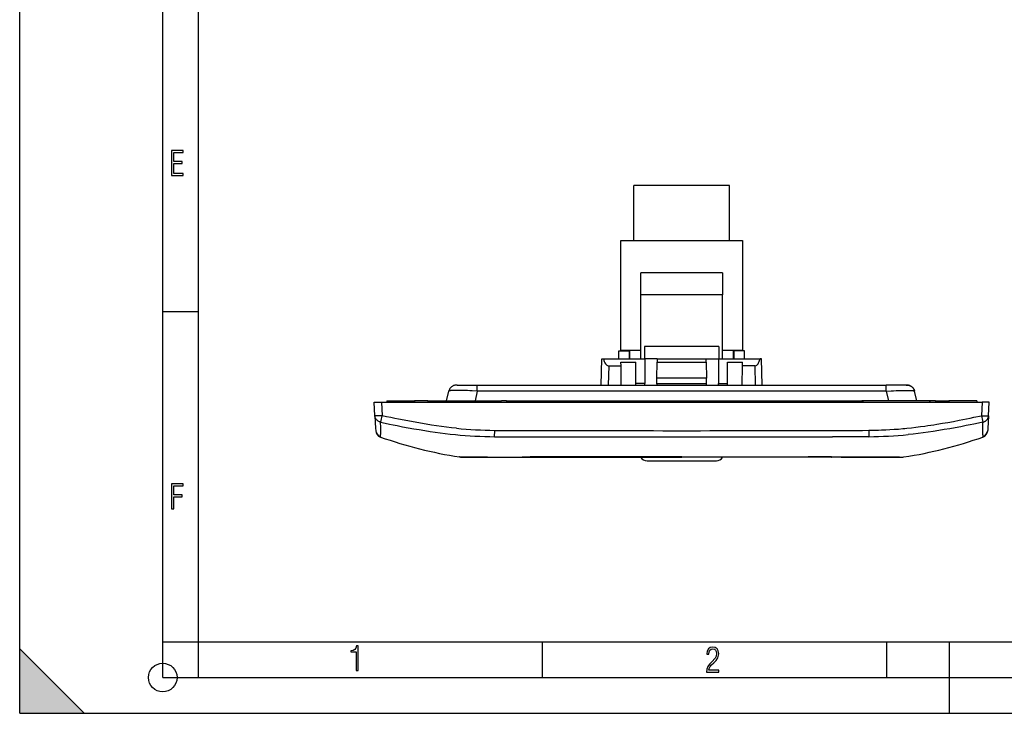
# Model space of a CAD drawing. Extents: x 0 to 420, y 0 to 297.
# Drawn here: x 0 to 138, y 0 to 97 of the extents above; entities that cross this region are included whole.
import ezdxf

# ---------------------------------------------------------------- set-up
doc = ezdxf.new("R2010")
doc.units = 0
doc.linetypes.add('DASHDOT', pattern=[18.5, 12, -3, 0.5, -3])
doc.layers.get('0').update_dxf_attribs({"linetype": 'CONTINUOUS'})

msp = doc.modelspace()

# ---------------------------------------------------------------- linework, layer by layer
at = {"color": 7}
for p, q in [((0, 0), (0, 297)), ((0, 0), (0, 297)), ((20.000401, 4.99976), (20.000401, 292)), ((25.000401, 9.99976), (25.000401, 287)), ((85.872711, 66.081268), (85.872711, 73.781265)), ((99.27272, 73.781265), (85.872711, 73.781265)), ((99.27272, 66.081268), (99.27272, 73.781265)), ((84.072716, 50.781265), (84.072716, 66.081268)), ((84.072716, 66.081268), (101.072716, 66.081268)), ((101.072716, 66.081268), (101.072716, 50.781265)), ((98.27272, 61.581268), (86.872711, 61.581268)), ((86.872711, 58.481266), (86.872711, 61.581268)), ((98.27272, 61.581268), (98.27272, 58.481266)), ((86.872711, 49.531265), (86.872711, 58.481266)), ((98.27272, 58.481266), (86.872711, 58.481266)), ((98.27272, 49.531265), (98.27272, 58.481266)), ((20.000401, 56.166599), (25.000401, 56.166599)), ((97.77272, 51.281265), (87.372711, 51.281265)), ((87.372711, 51.281265), (87.372711, 49.531265)), ((97.77272, 51.281265), (97.77272, 49.531265)), ((83.77272, 49.531269), (83.77272, 50.681267)), ((83.77272, 50.681267), (85.27272, 50.681267)), ((84.072716, 50.781265), (86.872719, 50.781265)), ((85.27272, 49.531269), (85.27272, 50.681267)), ((85.322716, 49.531269), (85.322716, 50.781265)), ((98.27272, 50.781265), (101.072716, 50.781265)), ((99.822716, 49.531269), (99.822716, 50.781265)), ((99.872711, 50.681267), (99.872711, 49.531265)), ((101.372711, 50.681267), (99.872711, 50.681267)), ((101.372711, 49.531269), (101.372711, 50.681267)), ((81.301521, 45.881268), (81.397095, 49.531265)), ((81.397095, 49.531265), (81.615677, 49.531265)), ((81.615677, 49.531265), (87.422714, 49.531265)), ((82.370956, 48.545788), (82.301178, 45.881268)), ((82.370956, 48.545788), (84.086685, 48.545788)), ((84.082108, 49.070599), (86.172714, 49.070599)), ((84.086685, 48.545788), (84.082108, 49.070599)), ((84.10994, 45.881268), (84.086685, 48.545788)), ((86.172714, 46.094902), (86.172714, 49.070599)), ((89.155624, 49.531265), (87.422714, 49.531265)), ((87.422714, 49.531265), (87.422714, 46.094902)), ((89.108498, 46.831264), (89.147583, 49.070599)), ((89.155624, 49.531265), (89.147583, 49.070599)), ((89.147583, 49.070599), (95.997849, 49.070599)), ((89.155624, 49.531265), (95.989807, 49.531265)), ((95.989807, 49.531265), (97.722717, 49.531265)), ((95.997849, 49.070599), (95.989807, 49.531265)), ((95.997849, 49.070599), (96.036934, 46.831264)), ((97.722717, 49.531265), (103.529755, 49.531265)), ((97.722717, 49.531265), (97.722717, 46.094902)), ((98.972717, 49.070599), (101.063324, 49.070599)), ((98.972717, 46.094902), (98.972717, 49.070599)), ((101.035492, 45.881268), (101.058746, 48.545788)), ((101.058746, 48.545788), (101.063324, 49.070599)), ((102.774483, 48.545788), (101.058746, 48.545788)), ((102.774483, 48.545788), (102.844254, 45.881268)), ((103.748337, 49.531265), (103.529755, 49.531265)), ((103.84391, 45.881268), (103.748337, 49.531265)), ((89.094536, 46.031265), (89.108498, 46.831264)), ((96.036934, 46.831264), (89.108498, 46.831264)), ((96.050896, 46.031265), (96.036934, 46.831264)), ((61.168789, 45.881268), (63.991135, 45.881268)), ((63.991135, 45.881268), (121.154297, 45.881268)), ((63.991135, 45.036049), (63.991135, 45.881268)), ((86.172714, 45.881268), (86.172714, 46.094902)), ((87.422714, 46.094902), (86.172714, 46.094902)), ((87.422714, 45.881268), (87.422714, 46.094902)), ((89.094536, 46.031265), (89.091919, 45.881268)), ((96.050896, 46.031265), (89.094536, 46.031265)), ((96.053513, 45.881268), (96.050896, 46.031265)), ((97.722717, 45.881268), (97.722717, 46.094902)), ((97.722717, 46.094902), (98.972717, 46.094902)), ((98.972717, 45.881268), (98.972717, 46.094902)), ((123.976639, 45.881268), (121.154297, 45.881268)), ((121.154297, 45.036049), (121.154297, 45.881268)), ((59.680061, 43.681267), (60.002628, 45.036049)), ((63.991135, 45.036049), (63.668568, 43.681267)), ((121.154297, 45.036049), (63.991135, 45.036049)), ((121.154297, 45.036049), (121.476868, 43.681267)), ((125.465363, 43.681267), (125.142807, 45.036049)), ((49.674366, 41.591682), (49.575336, 43.481266)), ((49.575336, 43.481266), (50.573967, 43.481266)), ((50.573967, 43.481266), (134.571472, 43.481266)), ((50.573967, 43.481266), (50.672997, 41.591682)), ((51.322716, 43.681267), (55.222717, 43.681267)), ((51.322716, 43.681267), (51.322716, 43.481266)), ((57.072716, 43.681267), (55.222717, 43.681267)), ((55.222717, 43.481266), (55.222717, 43.681267)), ((57.072716, 43.681267), (57.772717, 43.681267)), ((57.072716, 43.681267), (57.072716, 43.481266)), ((57.772717, 43.681267), (67.372719, 43.681267)), ((57.972717, 43.481266), (57.772717, 43.681267)), ((67.372719, 43.681267), (67.172714, 43.481266)), ((68.072716, 43.681267), (67.372719, 43.681267)), ((68.072716, 43.681267), (117.072723, 43.681267)), ((68.072716, 43.681267), (68.072716, 43.481266)), ((117.072723, 43.681267), (117.77272, 43.681267)), ((117.072723, 43.681267), (117.072723, 43.481266)), ((127.372711, 43.681267), (117.77272, 43.681267)), ((117.77272, 43.681267), (117.972717, 43.481266)), ((127.172714, 43.481266), (127.372711, 43.681267)), ((128.072723, 43.681267), (127.372711, 43.681267)), ((128.072723, 43.681267), (129.922714, 43.681267)), ((128.072723, 43.681267), (128.072723, 43.481266)), ((133.822723, 43.681267), (129.922714, 43.681267)), ((129.922714, 43.481266), (129.922714, 43.681267)), ((133.822723, 43.681267), (133.822723, 43.481266)), ((134.571472, 43.481266), (134.472443, 41.591682)), ((135.570099, 43.481266), (134.571472, 43.481266)), ((135.471069, 41.591682), (135.570099, 43.481266)), ((49.674366, 41.591682), (49.767056, 39.823025)), ((135.471069, 41.591682), (135.378372, 39.823025)), ((49.767056, 39.823025), (49.78146, 39.548229)), ((49.78146, 39.548229), (49.782307, 39.532066)), ((49.782322, 39.531769), (49.783661, 39.506195)), ((66.408661, 38.667221), (66.417221, 39.551514)), ((66.408661, 38.667221), (71.467178, 38.654755)), ((118.736771, 38.667221), (113.678253, 38.654755)), ((118.72821, 39.551514), (118.736771, 38.667221)), ((135.363113, 39.531769), (135.361771, 39.506195)), ((135.363968, 39.548229), (135.363129, 39.532066)), ((135.378372, 39.823025), (135.363968, 39.548229)), ((61.498837, 35.830116), (61.494377, 35.831139)), ((61.544365, 35.826439), (61.498837, 35.830116)), ((61.867336, 35.820183), (61.544365, 35.826439)), ((63.448975, 35.80619), (62.653786, 35.807045)), ((63.538578, 35.806255), (63.448975, 35.80619)), ((65.246918, 35.807915), (63.538578, 35.806255)), ((65.397675, 35.808094), (65.246918, 35.807915)), ((71.371597, 35.825768), (70.275894, 35.820396)), ((71.620163, 35.826664), (71.371597, 35.825768)), ((92.572716, 35.832119), (74.89756, 35.832474)), ((92.572716, 35.832119), (110.247879, 35.832474)), ((113.525269, 35.826664), (113.773834, 35.825768)), ((113.773834, 35.825768), (114.869537, 35.820396)), ((119.747757, 35.808094), (119.898514, 35.807915)), ((119.898514, 35.807915), (121.606857, 35.806255)), ((121.606857, 35.806255), (121.696457, 35.80619)), ((121.696457, 35.80619), (122.491638, 35.807045)), ((123.278091, 35.820183), (123.601074, 35.826439)), ((123.601074, 35.826439), (123.646591, 35.830116)), ((123.646591, 35.830116), (123.651062, 35.831139)), ((62.110073, 35.781265), (62.409393, 35.781265)), ((62.409393, 35.781265), (63.031456, 35.781265)), ((63.031456, 35.781265), (63.059498, 35.781265)), ((63.059498, 35.781265), (63.872444, 35.781265)), ((63.872444, 35.781265), (63.884949, 35.781265)), ((63.884949, 35.781265), (65.523651, 35.781265)), ((65.523651, 35.781265), (68.233582, 35.781265)), ((68.233582, 35.781265), (71.596794, 35.781265)), ((71.596794, 35.781265), (71.685181, 35.781265)), ((71.685181, 35.781265), (78.461121, 35.781265)), ((78.461121, 35.781265), (78.585526, 35.781265)), ((78.585526, 35.781265), (92.572716, 35.781265)), ((87.722717, 35.281265), (97.422714, 35.281265)), ((106.559906, 35.781265), (92.572716, 35.781265)), ((106.684311, 35.781265), (106.559906, 35.781265)), ((113.460251, 35.781265), (106.684311, 35.781265)), ((113.548637, 35.781265), (113.460251, 35.781265)), ((116.91185, 35.781265), (113.548637, 35.781265)), ((119.62178, 35.781265), (116.91185, 35.781265)), ((121.260483, 35.781265), (119.62178, 35.781265)), ((121.272995, 35.781265), (121.260483, 35.781265)), ((122.085938, 35.781265), (121.272995, 35.781265)), ((122.113983, 35.781265), (122.085938, 35.781265)), ((122.736038, 35.781265), (122.113983, 35.781265)), ((123.035355, 35.781265), (122.736038, 35.781265)), ((20.000401, 10), (25.000401, 10)), ((20.000401, 9.99976), (25.000401, 9.99976)), ((25.000401, 9.99976), (410, 9.99976)), ((25.0005, 4.99976), (25.0005, 9.99976)), ((73.125504, 4.99976), (73.125504, 9.99976)), ((121.250999, 4.99976), (121.250999, 9.99976)), ((130, 0), (130, 9.99976)), ((0, 9), (9, 0)), ((0, 0), (0, 9)), ((20.000401, 4.99976), (167.501007, 4.99976)), ((0, 0), (420, 0)), ((0, 0), (420, 0)), ((0, 0), (9, 0))]:
    msp.add_line(p, q, dxfattribs=at)
at = {"color": 7, "linetype": 'DASHDOT'}
for p, q in [((55.222717, 43.701317), (55.222717, 43.460716)), ((129.922714, 43.701317), (129.922714, 43.460716))]:
    msp.add_line(p, q, dxfattribs=at)
at = {"color": 7}
for points in [[(21.244259, 75.172127), (22.850969, 75.172127), (22.850969, 75.444611), (21.535534, 75.444611), (21.535534, 76.868103), (22.719427, 76.868103), (22.719427, 77.135887), (21.535534, 77.135887), (21.535534, 78.399643), (22.850969, 78.399643), (22.850969, 78.672127), (21.244259, 78.672127)], [(21.244259, 28.569124), (21.535534, 28.569124), (21.535534, 30.265097), (22.719427, 30.265097), (22.719427, 30.532883), (21.535534, 30.532883), (21.535534, 31.79664), (22.850969, 31.79664), (22.850969, 32.069122), (21.244259, 32.069122)], [(47.03595, 5.977674), (47.322525, 5.977674), (47.322525, 9.425997), (47.101723, 9.425997), (47.026554, 9.120627), (46.876217, 8.918613), (46.63662, 8.796467), (46.303062, 8.754185), (46.303062, 8.575661), (46.490982, 8.570963), (47.03595, 8.613245)], [(96.03479, 5.748185), (97.749557, 5.748185), (97.749557, 6.034762), (96.349556, 6.034762), (96.396538, 6.279058), (96.537476, 6.518655), (96.758286, 6.777044), (97.049561, 7.063622), (97.373718, 7.378386), (97.632111, 7.763621), (97.740166, 8.332078), (97.679092, 8.722011), (97.509964, 9.013286), (97.24218, 9.196507), (96.899223, 9.26228), (96.560966, 9.196507), (96.307274, 9.00389), (96.142845, 8.698521), (96.086472, 8.294494), (96.086472, 8.242816), (96.354256, 8.242816), (96.391838, 8.571675), (96.499893, 8.811273), (96.678421, 8.952211), (96.927414, 8.999191), (97.138824, 8.952211), (97.303253, 8.825366), (97.411301, 8.623353), (97.448891, 8.355568), (97.397209, 8.007916), (97.256271, 7.721339), (96.786469, 7.195165), (96.457611, 6.85691), (96.218018, 6.537447), (96.081772, 6.175702)]]:
    msp.add_lwpolyline(points, close=True, dxfattribs=at)
for points in [[(81.615677, 49.531261), (81.676498, 49.33559), (81.744873, 49.158092), (81.820145, 49.000546), (81.901566, 48.864491), (81.988327, 48.751286), (82.079575, 48.662052), (82.174377, 48.597675), (82.271835, 48.558788), (82.370956, 48.545788)], [(102.774475, 48.545788), (102.873611, 48.558788), (102.971054, 48.597675), (103.065872, 48.662052), (103.15712, 48.751286), (103.243881, 48.864491), (103.325302, 49.000546), (103.400558, 49.158092), (103.468948, 49.33559), (103.529755, 49.531261)], [(61.168926, 45.881264), (61.057129, 45.880344), (61.001415, 45.878105), (60.918289, 45.870373), (60.839073, 45.856369), (60.761059, 45.836193), (60.682549, 45.809689), (60.606262, 45.777473), (60.531342, 45.738838), (60.459599, 45.694553), (60.39106, 45.644596), (60.326576, 45.589523), (60.266861, 45.530003), (60.211884, 45.466084), (60.162785, 45.399353), (60.118843, 45.329117), (60.081326, 45.257862), (60.049118, 45.184074), (60.023312, 45.11105), (60.002697, 45.03635)], [(125.142731, 45.03635), (125.122116, 45.11105), (125.096313, 45.184074), (125.064102, 45.257862), (125.026581, 45.329117), (124.982651, 45.399353), (124.933548, 45.466084), (124.878571, 45.530003), (124.818863, 45.589523), (124.754379, 45.644596), (124.685837, 45.694553), (124.61409, 45.738838), (124.539169, 45.777473), (124.462875, 45.809689), (124.384369, 45.836193), (124.306366, 45.856369), (124.227142, 45.870373), (124.144012, 45.878105), (124.088303, 45.880344), (123.976501, 45.881264)], [(123.976501, 45.881264), (124.088303, 45.880344), (124.144012, 45.878105), (124.227142, 45.870373), (124.306366, 45.856369), (124.384369, 45.836193), (124.462875, 45.809689), (124.539169, 45.777473), (124.61409, 45.738838), (124.685837, 45.694553), (124.754379, 45.644596), (124.818863, 45.589523), (124.878571, 45.530003), (124.933548, 45.466084), (124.982651, 45.399353), (125.026581, 45.329117), (125.064102, 45.257862), (125.096313, 45.184074), (125.122116, 45.11105), (125.142731, 45.03635)], [(63.991135, 45.036049), (63.289497, 45.073299), (62.94368, 45.088932), (62.603985, 45.10239), (62.272854, 45.113533), (61.952972, 45.122215), (61.647186, 45.128288), (61.358459, 45.131618), (61.00523, 45.131577), (60.694798, 45.12619), (60.557796, 45.121441), (60.434036, 45.115303), (60.329384, 45.10817), (60.238155, 45.099785), (60.174213, 45.09203), (60.119972, 45.083466), (60.080395, 45.075249), (60.048767, 45.066429), (60.031811, 45.060074), (60.018658, 45.053452), (60.007717, 45.044937), (60.002628, 45.036049)], [(121.154297, 45.036049), (121.855942, 45.073299), (122.201752, 45.088932), (122.541443, 45.10239), (122.872574, 45.113533), (123.192459, 45.122215), (123.498245, 45.128288), (123.786972, 45.131618), (124.140198, 45.131577), (124.450638, 45.12619), (124.587631, 45.121441), (124.711395, 45.115303), (124.81604, 45.10817), (124.907272, 45.099785), (124.971222, 45.09203), (125.025467, 45.083466), (125.065033, 45.075249), (125.096664, 45.066429), (125.113617, 45.060074), (125.12677, 45.053452), (125.137711, 45.044937), (125.142807, 45.036049)], [(50.46917, 40.68898), (50.430717, 40.697464), (50.388386, 40.70863), (50.342461, 40.722992), (50.293579, 40.740971), (50.219822, 40.773743), (50.144741, 40.814835), (50.107552, 40.838428), (50.070984, 40.863979), (50.015667, 40.907612), (49.963234, 40.955429), (49.914379, 41.006882), (49.869537, 41.061543), (49.823193, 41.127998), (49.782551, 41.198124), (49.747944, 41.271439), (49.71965, 41.34742), (49.697903, 41.425526), (49.682877, 41.505196), (49.674366, 41.591682)], [(50.672997, 41.591682), (50.47784, 41.582504), (50.285549, 41.575584), (50.105446, 41.571377), (49.944153, 41.570221), (49.851711, 41.571369), (49.775753, 41.574169), (49.719234, 41.578667), (49.688641, 41.583759), (49.679634, 41.586735), (49.67606, 41.588867), (49.675011, 41.589973), (49.674366, 41.591682)], [(61.086868, 39.846107), (60.388729, 39.921162), (59.691151, 40.003685), (58.994122, 40.093311), (58.297638, 40.189686), (57.6017, 40.292442), (56.82909, 40.413662), (56.057171, 40.541813), (55.285961, 40.676407), (54.515457, 40.81694), (53.745667, 40.962925), (52.976566, 41.113873), (52.442406, 41.221451), (51.90855, 41.331036), (51.290604, 41.460243), (50.672997, 41.591682)], [(124.058716, 39.844719), (124.686935, 39.913425), (125.314728, 39.987766), (125.942108, 40.067532), (126.569061, 40.152512), (126.984848, 40.211681), (127.400467, 40.272991), (127.819763, 40.336987), (128.238861, 40.403038), (129.020508, 40.531593), (129.801468, 40.666687), (130.581696, 40.807903), (131.361221, 40.954834), (131.867859, 41.053276), (132.374191, 41.153858), (132.905487, 41.261639), (133.436493, 41.371525), (134.472443, 41.591682)], [(134.472443, 41.591682), (134.667587, 41.582504), (134.859879, 41.575584), (135.039993, 41.571377), (135.201279, 41.570221), (135.293716, 41.571369), (135.369675, 41.574169), (135.426193, 41.578667), (135.456787, 41.583759), (135.465805, 41.586735), (135.469376, 41.588867), (135.470413, 41.589973), (135.471069, 41.591682)], [(134.676254, 40.68898), (134.714706, 40.697464), (134.75705, 40.70863), (134.802963, 40.722992), (134.851852, 40.740971), (134.925613, 40.773743), (135.000687, 40.814835), (135.037872, 40.838428), (135.074448, 40.863979), (135.129761, 40.907612), (135.182205, 40.955429), (135.231049, 41.006882), (135.275894, 41.061543), (135.322235, 41.127998), (135.362885, 41.198124), (135.397491, 41.271439), (135.425781, 41.34742), (135.447525, 41.425526), (135.462555, 41.505196), (135.471069, 41.591682)], [(50.46917, 40.68898), (51.092323, 40.557541), (51.715755, 40.428352), (52.246628, 40.320374), (52.777798, 40.214367), (53.548573, 40.064503), (54.320126, 39.919621), (55.092537, 39.780216), (55.865864, 39.646782), (56.640152, 39.51981), (57.415455, 39.399796), (58.114124, 39.298141), (58.813679, 39.202877), (59.51416, 39.114357), (60.215607, 39.032928), (60.918076, 38.958939)], [(50.475338, 38.930557), (50.479538, 39.076027), (50.48217, 39.245975), (50.482681, 39.654034), (50.48, 39.97105), (50.469238, 40.689304)], [(134.676254, 40.68898), (134.053101, 40.557541), (133.429672, 40.428352), (132.898804, 40.320374), (132.36763, 40.214367), (131.596863, 40.064503), (130.825302, 39.919621), (130.052887, 39.780216), (129.279572, 39.646782), (128.50528, 39.51981), (127.72998, 39.399796), (127.031311, 39.298141), (126.331757, 39.202877), (125.631271, 39.114357), (124.929825, 39.032928), (124.227356, 38.958939)], [(134.67009, 38.930557), (134.665894, 39.076027), (134.663269, 39.245975), (134.66275, 39.654034), (134.665436, 39.97105), (134.676193, 40.689304)], [(50.448967, 38.64048), (50.449303, 38.641735), (50.450954, 38.644234), (50.454693, 38.647305), (50.455524, 38.650799)], [(113.573036, 39.537922), (114.861221, 39.539055), (116.149887, 39.538788), (117.295731, 39.541965), (117.868713, 39.54607), (118.728134, 39.556774)], [(118.728134, 39.556774), (119.188889, 39.565269), (119.649551, 39.576027), (120.07901, 39.588318), (120.508331, 39.603008), (121.101196, 39.62764), (121.69371, 39.657803), (122.285767, 39.694042), (122.877319, 39.736912), (123.468307, 39.786957), (123.763596, 39.814838), (124.058716, 39.844719)], [(134.696472, 38.64048), (134.696136, 38.641735), (134.694473, 38.644234), (134.690735, 38.647305), (134.689911, 38.650799)], [(62.653786, 35.807045), (62.245255, 35.813), (61.867336, 35.820183)], [(122.491638, 35.807045), (122.900177, 35.813), (123.278091, 35.820183)]]:
    msp.add_lwpolyline(points, dxfattribs=at)
msp.add_circle((20.000401, 4.99976), 2, dxfattribs=at)
for centre, radius, start, end in [((17.005825, 48.674255), 34.403463, 346.578647, 348.119901), ((168.139603, 48.674255), 34.403463, 191.880098, 193.421358), ((50.780289, 39.596966), 1.000015, 183.000579, 250.855155), ((50.782433, 39.558113), 1.000124, 183.003338, 250.553527), ((50.500256, 38.62891), 0.052236, 167.287971, 194.112436), ((71.041458, 96.961426), 61.871974, 250.561402, 261.127705), ((46.385464, 39.08271), 4.092719, 353.94246, 357.869427), ((66.709457, 95.913406), 57.247569, 264.193865, 269.698936), ((66.81189, 94.832932), 55.283424, 264.055991, 269.590951), ((73.578278, 1621.07373), 1581.538479, 269.740566, 269.927331), ((96.255653, 10121.478516), 10082.853638, 269.859139, 269.97907), ((99.009506, 10671.061523), 10631.560063, 269.852138, 269.965314), ((88.889778, 10121.478516), 10082.85363, 270.020925, 270.140863), ((89.396614, 8573.852539), 8534.349086, 270.021321, 270.16231), ((118.435974, 95.913406), 57.247569, 270.301059, 275.806136), ((114.103973, 96.961426), 61.871974, 278.872297, 289.438593), ((138.759964, 39.08271), 4.092718, 182.130577, 186.05754), ((134.365143, 39.596966), 1.000015, 289.144847, 356.999423), ((134.645172, 38.62891), 0.052236, 345.887589, 12.712011), ((134.363007, 39.558113), 1.000124, 289.446475, 356.996663), ((62.112247, 39.787498), 4.006228, 261.126926, 270.004212), ((63.872498, 39.385426), 3.60416, 263.249243, 269.998768), ((65.574036, 974.852539), 939.044043, 269.98924, 270.286886), ((74.660103, -760.108337), 795.94077, 89.982907, 90.218828), ((71.698914, 35.867424), 0.087896, 207.457601, 260.943406), ((110.485321, -760.108276), 795.940712, 89.78117, 90.017092), ((113.446518, 35.867424), 0.087896, 279.056596, 332.542404), ((119.571396, 974.852539), 939.044042, 269.713116, 270.010762), ((121.272934, 39.385426), 3.60416, 270.001234, 276.750758), ((123.033188, 39.787498), 4.006228, 269.995783, 278.873076), ((87.722717, 36.281265), 1, 209.99977, 269.999997), ((97.422714, 36.281265), 1, 269.999997, 330.000235)]:
    msp.add_arc(centre, radius, start, end, dxfattribs=at)
msp.add_solid([(0, 0), (9, 0), (0, 9)], dxfattribs=at)

doc.saveas('drawing.dxf')
